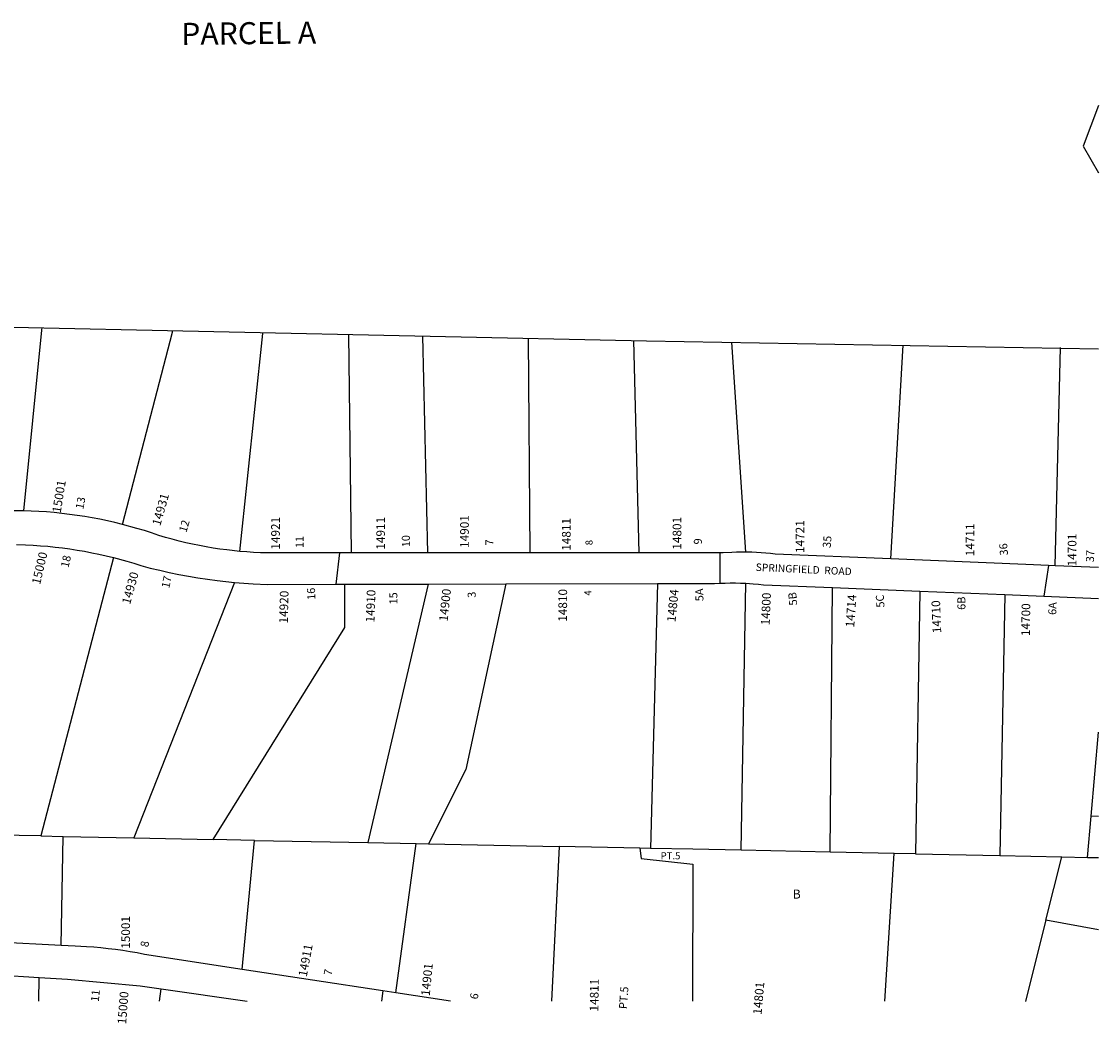
# Model space of a CAD drawing. Units: inches. Extents: x 1219716 to 1225766, y 517414 to 521458.
# Drawn here: x 1223650 to 1225766, y 517414 to 519383 of the extents above; entities that cross this region are included whole.
import ezdxf

# ---------------------------------------------------------------- set-up
doc = ezdxf.new("R2010")
doc.units = ezdxf.units.IN
doc.header["$MEASUREMENT"] = 0
for name, color, linetype in [('Addresses', 5, 'Continuous'), ('Lot-Block-Parcel Text', 6, 'Continuous'), ('Parcel Boundaries', 7, 'Continuous'), ('Street Names', 7, 'Continuous'), ('Street ROW', 5, 'Continuous')]:
    doc.layers.add(name, color=color, linetype=linetype)
doc.styles.add('Arial', font='txt')

msp = doc.modelspace()

# ---------------------------------------------------------------- linework, layer by layer
at = {"layer": 'Parcel Boundaries'}
for p, q in [((1225766.1, 519218.1), (1225736.3, 519138.3)), ((1225736.3, 519138.3), (1225766.1, 519085.7)), ((1222553.1, 518806), (1224878, 518755.9)), ((1224645.3, 518760.9), (1224648.7, 518338.8)), ((1224852.6, 518756.5), (1224862.8, 518338.9)), ((1224878, 518755.9), (1225766.1, 518740)), ((1225072.9, 518340.2), (1225045.4, 518752.9)), ((1225358.2, 518326.9), (1225382.2, 518746.9)), ((1225680.7, 518313.5), (1225691.4, 518742.8)), ((1223830.4, 518329.5), (1223687.8, 517782.2)), ((1224068.3, 518280.8), (1223870.5, 517778.5)), ((1224448.9, 518277.4), (1224330.2, 517769.1)), ((1224899.4, 518278.5), (1224886, 517757.7)), ((1225064, 517754), (1225073, 518279)), ((1225238.9, 517750.5), (1225243.6, 518270.6)), ((1225415.4, 518263.5), (1225406.6, 517747)), ((1225582.3, 518256.7), (1225572.3, 517743.6)), ((1225744.5, 517740.1), (1225751.6, 517821)), ((1225766, 517820.5), (1225751.6, 517821)), ((1223687.8, 517782.2), (1223512.1, 517785.8)), ((1223687.8, 517782.2), (1223732, 517781.3)), ((1223728, 517566.8), (1223732, 517781.3)), ((1223732, 517781.3), (1223870.5, 517778.5)), ((1223870.5, 517778.5), (1224026.6, 517775.3)), ((1224107.5, 517773.6), (1224026.6, 517775.3)), ((1224083.6, 517520), (1224107.5, 517773.6)), ((1224107.5, 517773.6), (1224330.2, 517769.1)), ((1224330.2, 517769.1), (1224425.7, 517767.1)), ((1224385.4, 517473.7), (1224425.7, 517767.1)), ((1224425.7, 517767.1), (1224449.5, 517766.6)), ((1224449.5, 517766.6), (1224706.4, 517761.4)), ((1224864.7, 517758.1), (1224706.4, 517761.4)), ((1224886, 517757.7), (1224864.7, 517758.1)), ((1225238.9, 517750.5), (1225064, 517754)), ((1225364.4, 517747.9), (1225238.9, 517750.5)), ((1225406.6, 517747), (1225364.4, 517747.9)), ((1225406.6, 517747), (1225572.3, 517743.6)), ((1225572.3, 517743.6), (1225694.1, 517741.1)), ((1225662.9, 517616.9), (1225694.1, 517741.1)), ((1225694.1, 517741.1), (1225744.5, 517740.1)), ((1225744.5, 517740.1), (1225766, 517739.7)), ((1225766, 517597.4), (1225662.9, 517616.9))]:
    msp.add_line(p, q, dxfattribs=at)
for points in [[(1223689.9, 518781.5), (1223689.4, 518776.4), (1223653.8, 518421.3)], [(1223848.1, 518394.7), (1223946.3, 518772.4), (1223947.2, 518776)], [(1224078.9, 518341.7), (1224124.1, 518769.7), (1224124.4, 518772.2)], [(1224292.6, 518768.5), (1224292.6, 518767.1), (1224297.8, 518338.8)], [(1224448.2, 518338.8), (1224438.2, 518764.8), (1224438.2, 518765.4)], [(1224026.6, 517775.3), (1224285, 518192.2), (1224285.2, 518277)], [(1224601.3, 518277.7), (1224523, 517912.6), (1224449.5, 517766.6)], [(1225751.6, 517821), (1225766, 517986), (1225766, 517986.1)], [(1224706.4, 517761.4), (1224691.1, 517457.3), (1224691.1, 517457.2)], [(1224864.7, 517758.1), (1224867.4, 517738.2), (1224969.3, 517727.1), (1224968.4, 517457.2), (1224968.4, 517457.2)], [(1225064, 517754), (1224969.3, 517756), (1224886, 517757.7)], [(1225346.3, 517457.2), (1225346.3, 517457.2), (1225364.4, 517747.9)], [(1225662.9, 517616.9), (1225622.7, 517457.2), (1225622.7, 517457.1)], [(1223684, 517457.3), (1223684, 517457.4), (1223684.3, 517504)], [(1223920.7, 517457.3), (1223920.7, 517457.3), (1223924.6, 517481.7)]]:
    msp.add_lwpolyline(points, dxfattribs=at)
at = {"layer": 'Street ROW'}
for p, q in [((1224275, 518338.8), (1224267.2, 518276.9)), ((1224448.2, 518338.8), (1224297.8, 518338.8)), ((1224648.7, 518338.8), (1224448.2, 518338.8)), ((1224862.8, 518338.9), (1224648.7, 518338.8)), ((1225022.4, 518338.9), (1225022.4, 518279.3)), ((1225668.2, 518314), (1225658.7, 518253.5)), ((1224285.2, 518277), (1224448.9, 518277.4)), ((1224448.9, 518277.4), (1224601.3, 518277.7)), ((1224601.3, 518277.7), (1224899.4, 518278.5)), ((1225243.6, 518270.6), (1225415.4, 518263.5)), ((1225415.4, 518263.5), (1225582.3, 518256.7)), ((1223728, 517566.8), (1223294.5, 517589.5)), ((1223279.2, 517530.4), (1223684.3, 517504)), ((1224359.6, 517477.7), (1224357.5, 517457.3))]:
    msp.add_line(p, q, dxfattribs=at)
for points in [[(1223653.8, 518421.3), (1223644, 518421.6), (1223627.5, 518421.6), (1223600.4, 518420.4), (1223452.4, 518413.8)], [(1223848.1, 518394.7), (1223833.4, 518398.3), (1223818.7, 518401.6), (1223803.9, 518404.7), (1223789, 518407.6), (1223774.1, 518410.1), (1223759.2, 518412.5), (1223744.2, 518414.5), (1223729.2, 518416.3), (1223714.2, 518417.8), (1223699.1, 518419.1), (1223684, 518420.1), (1223668.9, 518420.9), (1223653.8, 518421.3)], [(1224078.9, 518341.7), (1224053.3, 518344.5), (1224039.8, 518346.3), (1224026.2, 518348.3), (1224012.8, 518350.6), (1223999.4, 518353.1), (1223986, 518355.8), (1223972.6, 518358.8), (1223959.4, 518362), (1223946.2, 518365.4), (1223933, 518369.1), (1223919.9, 518373), (1223905.6, 518377.9), (1223891.3, 518382.5), (1223876.8, 518386.8), (1223848.1, 518394.7)], [(1223640, 518354.9), (1223658, 518354.4), (1223672.5, 518353.7), (1223687, 518352.8), (1223701.5, 518351.6), (1223716, 518350.1), (1223730.4, 518348.4), (1223744.8, 518346.5), (1223759.2, 518344.3), (1223773.6, 518341.8), (1223787.9, 518339.1), (1223802.1, 518336.1), (1223816.3, 518332.9), (1223830.4, 518329.5)], [(1224297.8, 518338.8), (1224275, 518338.8), (1224170.9, 518338.8), (1224146.7, 518338.5), (1224133.1, 518338.7), (1224119.6, 518339.1), (1224106, 518339.7), (1224092.5, 518340.6), (1224078.9, 518341.7)], [(1225072.9, 518340.2), (1225063.8, 518340.2), (1225054.6, 518340.1), (1225045.5, 518339.8), (1225028.8, 518338.9), (1225022.4, 518338.9), (1224862.8, 518338.9)], [(1225358.2, 518326.9), (1225131, 518336.3), (1225121.8, 518337.4), (1225112.5, 518338.2), (1225103.3, 518338.9), (1225094.1, 518339.5), (1225084.8, 518339.9), (1225072.9, 518340.2)], [(1223830.4, 518329.5), (1223856.7, 518322.4), (1223870.6, 518318.2), (1223884.5, 518313.8), (1223903, 518309), (1223921.6, 518304.5), (1223940.2, 518300.3), (1223959, 518296.5), (1223977.7, 518293), (1223996.6, 518289.8), (1224015.5, 518287), (1224034.5, 518284.4), (1224068.3, 518280.8)], [(1225766, 518309.9), (1225680.7, 518313.5), (1225668.2, 518314), (1225623.3, 518315.9), (1225358.2, 518326.9)], [(1224068.3, 518280.8), (1224086.6, 518279.2), (1224105, 518277.9), (1224133.5, 518276.6), (1224267.2, 518276.9), (1224285.2, 518277)], [(1224899.4, 518278.5), (1225011.5, 518278.7), (1225022.4, 518279.3), (1225032.5, 518279.5), (1225042.7, 518279.7), (1225052.8, 518279.6), (1225062.9, 518279.4), (1225073, 518279)], [(1225073, 518279), (1225087.7, 518278), (1225097.8, 518277.2), (1225107.9, 518276.2), (1225243.6, 518270.6)], [(1225582.3, 518256.7), (1225658.7, 518253.5), (1225766, 518249.1)], [(1224083.6, 517520), (1223891.4, 517549.5), (1223877.2, 517552.2), (1223863.1, 517554.7), (1223848.8, 517556.9), (1223834.6, 517558.9), (1223820.3, 517560.6), (1223806, 517562.1), (1223791.7, 517563.3), (1223777.3, 517564.3), (1223755.2, 517565.3), (1223728, 517566.8)], [(1224385.4, 517473.7), (1224359.6, 517477.7), (1224083.6, 517520)], [(1223684.3, 517504), (1223740.1, 517500.4), (1223883.1, 517487.7), (1223919.5, 517482.5), (1223924.6, 517481.7)], [(1223924.6, 517481.7), (1224093, 517457.3), (1224093.1, 517457.3)], [(1224492.9, 517457.3), (1224492.8, 517457.3), (1224385.4, 517473.7)]]:
    msp.add_lwpolyline(points, dxfattribs=at)

# ---------------------------------------------------------------- texts
at = {"layer": 'Addresses', "color": 18, "true_color": 0x000000, "style": 'Arial'}
for s, rotation, p in [('15001', 80.7889, (1223726.8, 518416.4)), ('14931', 74.268, (1223922.5, 518390.7)), ('14921', 90, (1224157.5, 518345)), ('14911', 90, (1224364.1, 518345)), ('14901', 90, (1224528.8, 518348.5)), ('14811', 90, (1224728.9, 518342.8)), ('14801', 90, (1224946.5, 518345)), ('14721', 90, (1225188.2, 518338.4)), ('14711', 90, (1225522.3, 518332.1)), ('14701', 90, (1225722.8, 518312.1)), ('15000', 76.9189, (1223686.4, 518275.4)), ('14930', 74.6837, (1223863.2, 518236.3)), ('14920', 88.533, (1224173.1, 518199.7)), ('14910', 88.0483, (1224343.3, 518201.6)), ('14900', 83.8508, (1224487.1, 518203.2)), ('14810', 89.7127, (1224721.7, 518203.2)), ('14804', 84.2828, (1224934.9, 518202.1)), ('14800', 87.7416, (1225120, 518195.9)), ('14714', 86.0648, (1225286.1, 518191.8)), ('14710', 92.0878, (1225457.2, 518181.2)), ('14700', 89.2797, (1225631.4, 518175)), ('15001', 90, (1223863, 517560.4)), ('14911', 79.3804, (1224210.3, 517504.4)), ('14901', 84.4946, (1224452, 517467)), ('14811', 89.233, (1224783.4, 517437)), ('14801', 84.9517, (1225104, 517430.3)), ('15000', 85.6675, (1223855.4, 517411.6))]:
    msp.add_text(s, height=17.04, rotation=rotation, dxfattribs=at).set_placement(p)
at = {"layer": 'Lot-Block-Parcel Text', "color": 14, "true_color": 0xa80000, "style": 'Arial'}
for s, height, rotation, p in [('PARCEL A', 43.39, 0.6239, (1223964, 519337.2)), ('13', 15.78, 78.9104, (1223771.2, 518423.5)), ('12', 15.78, 73.8383, (1223973.8, 518377.8)), ('11', 15.78, 90.5833, (1224204.3, 518348.3)), ('10', 15.78, 92.1064, (1224413.6, 518350.1)), ('7', 15.8, 89.5931, (1224577.2, 518353.3)), ('8', 13.8, 92.7664, (1224772.2, 518354)), ('9', 15.8, 90.0273, (1224986.8, 518355.3)), ('35', 15.78, 84.9781, (1225239.7, 518347.9)), ('36', 15.78, 94.1934, (1225588.4, 518334.2)), ('18', 15.78, 77.2782, (1223742.1, 518308.6)), ('37', 15.78, 87.4478, (1225757.1, 518320.1)), ('17', 15.78, 77.9856, (1223940.1, 518268.2)), ('16', 15.78, 92.2295, (1224227.4, 518246.6)), ('15', 15.78, 90.8612, (1224388.7, 518237.4)), ('3', 15.8, 94.184, (1224542.7, 518251.1)), ('4', 13.8, 93.5044, (1224769.8, 518255)), ('5A', 15.78, 91.7403, (1224990, 518243.9)), ('5B', 15.78, 94.5932, (1225174.2, 518236)), ('5C', 15.78, 93.4579, (1225345.7, 518231.6)), ('6B', 15.78, 90.6068, (1225504.8, 518226.8)), ('6A', 15.78, 88.4103, (1225683.2, 518216.6)), ('8', 15.8, 81.7194, (1223899, 517562.8)), ('7', 15.8, 77.6847, (1224258.8, 517506.9)), ('11', 15.78, 84.5908, (1223801.7, 517455.6)), ('6', 15.8, 79.6387, (1224546.1, 517460.1)), ('PT.5', 15.78, 85.8386, (1224839.4, 517441.4))]:
    msp.add_text(s, height=height, rotation=rotation, dxfattribs=at).set_placement(p)
for s, height, p in [('PT.5', 13.81, (1224905.7, 517736.3)), ('B', 17.8, (1225165.1, 517659.1))]:
    msp.add_text(s, height=height, dxfattribs=at).set_placement(p)
at = {"layer": 'Street Names', "color": 18, "true_color": 0x000000, "style": 'Arial'}
msp.add_text('SPRINGFIELD  ROAD', height=14.792, rotation=-2.6784, dxfattribs=at).set_placement((1225092.3, 518303.4))

doc.saveas('drawing.dxf')
